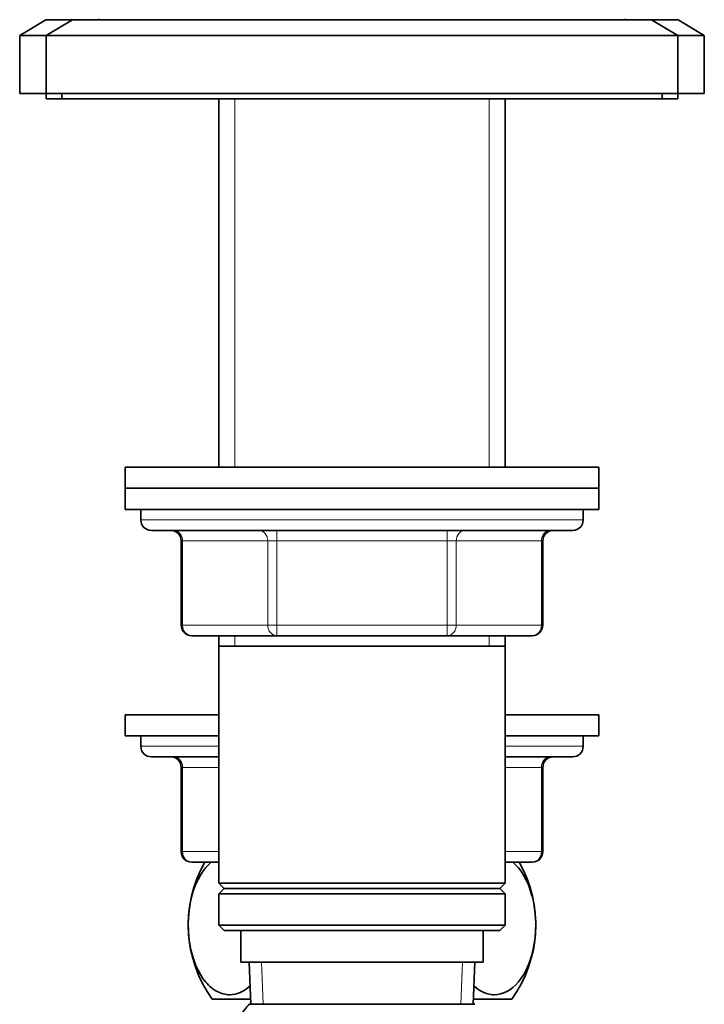
# Model space of a CAD drawing. Units: millimetres. Extents: x 0 to 1659, y 0 to 2173.
# Drawn here: x 1435 to 1500, y 1307 to 1400 of the extents above; entities that cross this region are included whole.
import ezdxf

# ---------------------------------------------------------------- set-up
doc = ezdxf.new("R2010")
doc.units = ezdxf.units.MM
doc.layers.add('DV3_Défaut', color=7, linetype='Continuous')
doc.layers.add('Défaut', color=7, linetype='Continuous')

# ---------------------------------------------------------------- blocks, each defined once
blk = doc.blocks.new('SE2')
at = {"layer": 'DV3_Défaut', "color": 7, "linetype": 'Continuous', "lineweight": 35}
for p, q in [((1437.046, 1400.49), (1434.549, 1398.99)), ((1437.046, 1400.49), (1439.55, 1400.49)), ((1439.55, 1400.49), (1437.049, 1398.99)), ((1439.549, 1400.534), (1439.549, 1400.49)), ((1439.55, 1400.49), (1494.549, 1400.49)), ((1442.049, 1400.57), (1442.049, 1400.49)), ((1492.049, 1400.49), (1492.049, 1400.57)), ((1494.549, 1400.49), (1494.549, 1400.534)), ((1497.049, 1398.99), (1494.549, 1400.49)), ((1494.549, 1400.49), (1497.053, 1400.49)), ((1499.549, 1398.99), (1497.053, 1400.49)), ((1434.549, 1398.99), (1437.049, 1398.99)), ((1434.549, 1398.99), (1434.549, 1393.49)), ((1437.049, 1398.99), (1497.049, 1398.99)), ((1437.049, 1398.99), (1437.049, 1393.49)), ((1497.049, 1393.49), (1497.049, 1398.99)), ((1497.049, 1398.99), (1499.549, 1398.99)), ((1499.549, 1393.49), (1499.549, 1398.99)), ((1434.549, 1393.49), (1437.049, 1393.49)), ((1437.049, 1393.49), (1497.049, 1393.49)), ((1437.049, 1393.49), (1437.049, 1392.99)), ((1438.549, 1393.49), (1438.549, 1392.99)), ((1495.549, 1392.99), (1495.549, 1393.49)), ((1497.049, 1392.99), (1497.049, 1393.49)), ((1497.049, 1393.49), (1499.549, 1393.49)), ((1437.049, 1392.99), (1438.549, 1392.99)), ((1438.549, 1392.99), (1495.549, 1392.99)), ((1453.449, 1392.99), (1453.449, 1357.99)), ((1480.649, 1357.99), (1480.649, 1392.99)), ((1495.549, 1392.99), (1497.049, 1392.99)), ((1444.549, 1357.99), (1489.549, 1357.99)), ((1444.549, 1357.99), (1444.549, 1355.99)), ((1489.549, 1355.99), (1489.549, 1357.99)), ((1444.549, 1355.99), (1489.549, 1355.99)), ((1444.549, 1355.99), (1444.549, 1353.99)), ((1444.549, 1355.99), (1489.549, 1355.99)), ((1489.549, 1353.99), (1489.549, 1355.99)), ((1444.549, 1353.99), (1489.549, 1353.99)), ((1446.049, 1353.99), (1446.049, 1352.99)), ((1488.049, 1352.99), (1488.049, 1353.99)), ((1447.049, 1351.99), (1487.049, 1351.99)), ((1449.883, 1350.99), (1449.883, 1342.99)), ((1484.215, 1342.99), (1484.215, 1350.99)), ((1458.966, 1341.99), (1450.883, 1341.99)), ((1453.449, 1341.99), (1453.449, 1340.99)), ((1475.132, 1341.99), (1458.966, 1341.99)), ((1483.215, 1341.99), (1475.132, 1341.99)), ((1480.649, 1340.99), (1480.649, 1341.99)), ((1453.449, 1340.99), (1453.449, 1318.49)), ((1453.449, 1340.99), (1480.649, 1340.99)), ((1480.649, 1318.49), (1480.649, 1340.99)), ((1453.449, 1334.49), (1444.549, 1334.49)), ((1444.549, 1334.49), (1444.549, 1332.49)), ((1489.549, 1334.49), (1480.649, 1334.49)), ((1489.549, 1332.49), (1489.549, 1334.49)), ((1453.449, 1332.49), (1444.549, 1332.49)), ((1446.049, 1332.49), (1446.049, 1331.49)), ((1489.549, 1332.49), (1480.649, 1332.49)), ((1488.049, 1331.49), (1488.049, 1332.49)), ((1453.449, 1330.49), (1447.049, 1330.49)), ((1487.049, 1330.49), (1480.649, 1330.49)), ((1449.883, 1329.49), (1449.883, 1321.49)), ((1484.215, 1321.49), (1484.215, 1329.49)), ((1452.35, 1320.49), (1450.883, 1320.49)), ((1452.741, 1320.49), (1452.132, 1320.49)), ((1452.741, 1320.49), (1453.449, 1320.49)), ((1480.649, 1320.49), (1481.357, 1320.49)), ((1481.357, 1320.49), (1481.966, 1320.49)), ((1483.215, 1320.49), (1481.748, 1320.49)), ((1480.649, 1318.49), (1453.449, 1318.49)), ((1453.449, 1318.49), (1453.949, 1317.99)), ((1480.149, 1317.99), (1480.649, 1318.49)), ((1453.949, 1317.99), (1453.449, 1317.49)), ((1453.449, 1317.49), (1480.649, 1317.49)), ((1453.449, 1317.49), (1453.449, 1314.49)), ((1453.949, 1317.99), (1480.149, 1317.99)), ((1480.649, 1317.49), (1480.149, 1317.99)), ((1480.649, 1314.49), (1480.649, 1317.49)), ((1480.649, 1314.49), (1453.449, 1314.49)), ((1453.449, 1314.49), (1453.949, 1313.99)), ((1453.949, 1313.99), (1480.149, 1313.99)), ((1455.549, 1313.99), (1455.549, 1310.99)), ((1478.549, 1310.99), (1478.549, 1313.99)), ((1480.149, 1313.99), (1480.649, 1314.49)), ((1455.549, 1310.99), (1478.549, 1310.99)), ((1456.33, 1310.99), (1456.505, 1306.99)), ((1477.594, 1306.99), (1477.768, 1310.99)), ((1456.483, 1307.49), (1452.833, 1307.49)), ((1481.265, 1307.49), (1477.615, 1307.49)), ((1477.749, 1306.99), (1456.349, 1306.99))]:
    blk.add_line(p, q, dxfattribs=at)
at = {"layer": 'DV3_Défaut', "color": 7, "linetype": 'Continuous', "lineweight": 18}
for p, q in [((1454.991, 1392.99), (1454.991, 1357.99)), ((1479.108, 1392.99), (1479.108, 1357.99)), ((1488.049, 1352.99), (1446.049, 1352.99)), ((1458.966, 1351.99), (1458.966, 1350.99)), ((1475.132, 1351.99), (1475.132, 1350.99)), ((1450.017, 1350.99), (1449.883, 1350.99)), ((1458.1, 1350.99), (1450.017, 1350.99)), ((1450.017, 1350.99), (1450.017, 1342.99)), ((1458.1, 1350.99), (1458.966, 1350.99)), ((1458.1, 1342.99), (1458.1, 1350.99)), ((1458.966, 1350.99), (1458.966, 1342.99)), ((1475.132, 1350.99), (1458.966, 1350.99)), ((1475.132, 1350.99), (1475.998, 1350.99)), ((1475.132, 1342.99), (1475.132, 1350.99)), ((1475.998, 1350.99), (1475.998, 1342.99)), ((1484.081, 1350.99), (1475.998, 1350.99)), ((1484.081, 1350.99), (1484.215, 1350.99)), ((1484.081, 1342.99), (1484.081, 1350.99)), ((1450.017, 1342.99), (1449.883, 1342.99)), ((1450.017, 1342.99), (1458.1, 1342.99)), ((1458.1, 1342.99), (1458.966, 1342.99)), ((1458.966, 1342.99), (1475.132, 1342.99)), ((1458.966, 1342.99), (1458.966, 1341.99)), ((1475.132, 1342.99), (1475.998, 1342.99)), ((1475.132, 1341.99), (1475.132, 1342.99)), ((1475.998, 1342.99), (1484.081, 1342.99)), ((1484.081, 1342.99), (1484.215, 1342.99)), ((1454.991, 1341.99), (1454.991, 1340.99)), ((1479.108, 1341.99), (1479.108, 1340.99)), ((1446.049, 1331.49), (1453.449, 1331.49)), ((1480.649, 1331.49), (1488.049, 1331.49)), ((1450.017, 1329.49), (1449.883, 1329.49)), ((1453.449, 1329.49), (1450.017, 1329.49)), ((1450.017, 1329.49), (1450.017, 1321.49)), ((1484.081, 1329.49), (1480.649, 1329.49)), ((1484.081, 1329.49), (1484.215, 1329.49)), ((1484.081, 1321.49), (1484.081, 1329.49)), ((1450.017, 1321.49), (1449.883, 1321.49)), ((1450.017, 1321.49), (1453.449, 1321.49)), ((1480.649, 1321.49), (1484.081, 1321.49)), ((1484.081, 1321.49), (1484.215, 1321.49)), ((1457.665, 1307.04), (1457.492, 1310.99)), ((1476.434, 1307.04), (1476.606, 1310.99))]:
    blk.add_line(p, q, dxfattribs=at)
at = {"layer": 'DV3_Défaut', "color": 7, "linetype": 'Continuous', "lineweight": 35}
for centre, radius, start, end in [((1447.049, 1352.99), 1, 180, 270), ((1487.049, 1352.99), 1, 270, 0), ((1448.883, 1350.99), 1, 0, 90), ((1485.215, 1350.99), 1, 90, 180), ((1450.883, 1342.99), 1, 180, 270), ((1483.215, 1342.99), 1, 270, 0), ((1447.049, 1331.49), 1, 180, 270), ((1487.049, 1331.49), 1, 270, 0), ((1448.883, 1329.49), 1, 0, 90), ((1485.215, 1329.49), 1, 90, 180), ((1450.883, 1321.49), 1, 180, 270), ((1483.215, 1321.49), 1, 270, 0), ((1462.549, 1314.532), 12, 150.23448, 215.93604), ((1471.549, 1314.532), 12, 324.06396, 29.76552), ((1462.178, 1301.51), 8, 136.77324, 146.39229)]:
    blk.add_arc(centre, radius, start, end, dxfattribs=at)
at = {"layer": 'DV3_Défaut', "color": 7, "linetype": 'Continuous', "lineweight": 18}
for centre, major_axis, start_param, end_param in [((1449.151, 1350.99), (0, -1), 1.570796, 3.141593), ((1457.234, 1350.99), (0, -1), 1.570796, 3.141593), ((1476.864, 1350.99), (0, 1), 0, 1.570796), ((1484.947, 1350.99), (0, 1), 0, 1.570796), ((1450.883, 1342.99), (0, 1), 1.570796, 3.141593), ((1458.966, 1342.99), (0, 1), 1.570796, 3.141593), ((1475.132, 1342.99), (0, -1), 0, 1.570796), ((1483.215, 1342.99), (0, -1), 0, 1.570796), ((1449.151, 1329.49), (0, 1), 4.712389, 6.283185), ((1484.947, 1329.49), (0, -1), 3.141593, 4.712389), ((1450.883, 1321.49), (0, -1), 4.712389, 6.283185), ((1483.215, 1321.49), (0, 1), 3.141593, 4.712389)]:
    blk.add_ellipse(centre, major_axis=major_axis, ratio=0.866025, start_param=start_param, end_param=end_param, dxfattribs=at)
at = {"layer": 'DV3_Défaut', "color": 7, "linetype": 'Continuous', "lineweight": 35}
for points, knots in [([(1456.429, 1308.738), (1455.828, 1308.176), (1455.157, 1307.9), (1454.097, 1307.898), (1453.692, 1307.998), (1452.919, 1308.4), (1452.55, 1308.698), (1451.506, 1309.94), (1450.95, 1311.194), (1450.572, 1313.512), (1450.528, 1314.319), (1450.611, 1315.924), (1450.739, 1316.706), (1451.328, 1318.807), (1451.991, 1319.874), (1452.741, 1320.49)], [0, 0, 0, 0, 0.1713221, 0.1713221, 0.2749068, 0.2749068, 0.3784916, 0.3784916, 0.5856611, 0.5856611, 0.6892458, 0.6892458, 0.7928305, 0.7928305, 1, 1, 1, 1]), ([(1481.357, 1320.49), (1482.105, 1319.876), (1482.757, 1318.841), (1483.356, 1316.724), (1483.482, 1315.962), (1483.57, 1314.355), (1483.528, 1313.542), (1483.163, 1311.248), (1482.598, 1309.955), (1481.223, 1308.303), (1480.41, 1307.9), (1479.212, 1307.898), (1478.807, 1307.998), (1478.16, 1308.335), (1477.907, 1308.514), (1477.663, 1308.744)], [0, 0, 0, 0, 0.206729, 0.206729, 0.310094, 0.310094, 0.413458, 0.413458, 0.620187, 0.620187, 0.826916, 0.826916, 0.930281, 0.930281, 1, 1, 1, 1])]:
    blk.add_open_spline(points, degree=3, knots=knots, dxfattribs=at)

msp = doc.modelspace()

# ---------------------------------------------------------------- block references
at = {"layer": 'Défaut'}
msp.add_blockref('SE2', (0, 0), dxfattribs=at)

doc.saveas('drawing.dxf')
